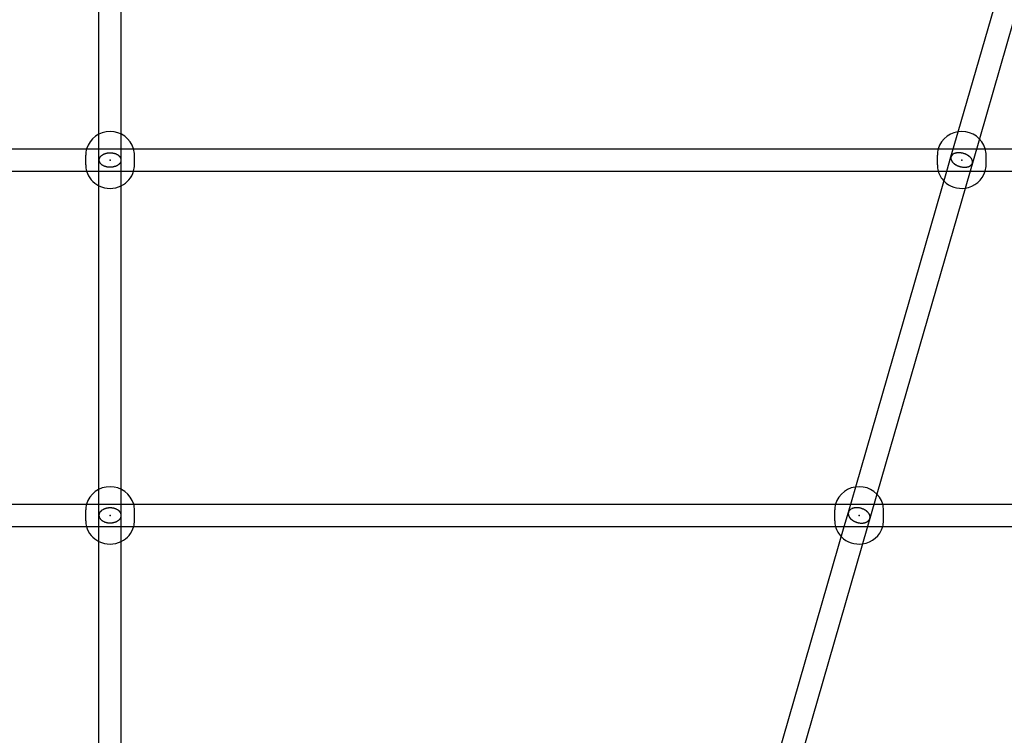
# Model space of a CAD drawing. Extents: x 2776 to 12526, y 7038 to 18389.
# Drawn here: x 7586 to 8293, y 15344 to 15858 of the extents above; entities that cross this region are included whole.
import ezdxf

# ---------------------------------------------------------------- set-up
doc = ezdxf.new("R2010")
doc.units = 0
doc.linetypes.add('DASHED', pattern=[19.05, 12.7, -6.35])
doc.layers.add('PYRAMIDAHRAS350', color=7, linetype='Continuous')

msp = doc.modelspace()

# ---------------------------------------------------------------- linework, layer by layer
at = {"layer": 'PYRAMIDAHRAS350'}
for p, q in [((8260.25, 15777.19), (8326.71, 16007.43)), ((8342.09, 16002.99), (8275.45, 15772.14)), ((7643.22, 15775.51), (7643.22, 15931.74)), ((7659.22, 15775.51), (7659.22, 15931.74)), ((7643.22, 15756.99), (7643.22, 15775.51)), ((7659.22, 15756.99), (7659.22, 15775.51)), ((8255.06, 15759.21), (8260.25, 15777.19)), ((8275.45, 15772.14), (8270.44, 15754.78)), ((7056.57, 15764.99), (7634.33, 15764.99)), ((7633.72, 15753.43), (7633.72, 15760.54)), ((7634.33, 15764.99), (7668.1, 15764.99)), ((7668.1, 15764.99), (8245.86, 15764.99)), ((7668.72, 15753.43), (7668.72, 15760.54)), ((8245.25, 15753.43), (8245.25, 15760.54)), ((8245.86, 15764.99), (8279.63, 15764.99)), ((8279.63, 15764.99), (8858.69, 15764.99)), ((8280.25, 15753.43), (8280.25, 15760.54)), ((7643.22, 15748.99), (7643.22, 15756.99)), ((7659.22, 15748.99), (7659.22, 15756.99)), ((8252.11, 15748.99), (8255.06, 15759.21)), ((8270.43, 15754.77), (8268.76, 15748.99)), ((7056.57, 15748.99), (7634.33, 15748.99)), ((7634.33, 15748.99), (7668.1, 15748.99)), ((7643.22, 15520.6), (7643.22, 15748.99)), ((7659.22, 15520.6), (7659.22, 15748.99)), ((7668.1, 15748.99), (8245.86, 15748.99)), ((8186.66, 15522.26), (8252.11, 15748.99)), ((8268.76, 15748.99), (8201.85, 15517.2)), ((8245.86, 15748.99), (8279.63, 15748.99)), ((8279.63, 15748.99), (8856.07, 15748.99)), ((7643.22, 15501.86), (7643.22, 15520.6)), ((7659.22, 15501.86), (7659.22, 15520.6)), ((8181.41, 15504.08), (8186.66, 15522.26)), ((8201.85, 15517.2), (8196.79, 15499.66)), ((7130.3, 15509.86), (7634.25, 15509.86)), ((7633.72, 15497.96), (7633.72, 15505.76)), ((7634.25, 15509.86), (7668.18, 15509.86)), ((7668.18, 15509.86), (8172.13, 15509.86)), ((7668.72, 15497.96), (7668.72, 15505.76)), ((8171.6, 15497.96), (8171.6, 15505.76)), ((8172.13, 15509.86), (8206.06, 15509.86)), ((8206.06, 15509.86), (8711.39, 15509.86)), ((8206.6, 15497.96), (8206.6, 15505.76)), ((7643.22, 15493.86), (7643.22, 15501.86)), ((7659.22, 15493.86), (7659.22, 15501.86)), ((8178.46, 15493.86), (8181.41, 15504.08)), ((8196.78, 15499.64), (8195.11, 15493.86)), ((7130.3, 15493.86), (7634.25, 15493.86)), ((7634.25, 15493.86), (7668.18, 15493.86)), ((7643.22, 15275.83), (7643.22, 15493.86)), ((7659.22, 15275.83), (7659.22, 15493.86)), ((7668.18, 15493.86), (8172.13, 15493.86)), ((8116, 15277.48), (8178.46, 15493.86)), ((8195.11, 15493.86), (8131.19, 15272.43)), ((8172.13, 15493.86), (8206.06, 15493.86)), ((8206.06, 15493.86), (8708.59, 15493.86))]:
    msp.add_line(p, q, dxfattribs=at)
for points in [[(7651.22, 15761.96), (7651.15, 15761.96), (7651.08, 15761.96), (7651.01, 15761.96), (7650.94, 15761.96), (7650.87, 15761.96), (7650.79, 15761.96), (7650.7, 15761.96), (7650.61, 15761.95), (7650.5, 15761.95), (7650.39, 15761.94), (7650.28, 15761.94), (7650.15, 15761.93), (7650.01, 15761.91), (7649.85, 15761.9), (7649.69, 15761.88), (7649.51, 15761.85), (7649.32, 15761.82), (7649.11, 15761.79), (7648.89, 15761.75), (7648.67, 15761.7), (7648.43, 15761.65), (7648.19, 15761.6), (7647.94, 15761.53), (7647.69, 15761.46), (7647.44, 15761.38), (7647.18, 15761.3), (7646.93, 15761.2), (7646.67, 15761.1), (7646.41, 15760.99), (7646.16, 15760.86), (7645.9, 15760.73), (7645.65, 15760.58), (7645.41, 15760.42), (7645.17, 15760.26), (7644.93, 15760.08), (7644.71, 15759.9), (7644.5, 15759.71), (7644.3, 15759.52), (7644.12, 15759.33), (7643.96, 15759.13), (7643.82, 15758.95), (7643.7, 15758.76), (7643.6, 15758.58), (7643.51, 15758.41), (7643.44, 15758.24), (7643.38, 15758.08), (7643.34, 15757.93), (7643.3, 15757.79), (7643.27, 15757.67), (7643.25, 15757.55), (7643.23, 15757.44), (7643.22, 15757.34), (7643.22, 15757.25), (7643.22, 15757.16), (7643.22, 15757.07), (7643.22, 15756.99)], [(7659.22, 15756.99), (7659.22, 15757.03), (7659.22, 15757.07), (7659.22, 15757.12), (7659.21, 15757.16), (7659.21, 15757.21), (7659.21, 15757.26), (7659.2, 15757.32), (7659.2, 15757.38), (7659.19, 15757.44), (7659.18, 15757.52), (7659.17, 15757.59), (7659.15, 15757.68), (7659.12, 15757.77), (7659.09, 15757.87), (7659.06, 15757.98), (7659.01, 15758.1), (7658.96, 15758.23), (7658.9, 15758.37), (7658.82, 15758.52), (7658.74, 15758.67), (7658.64, 15758.83), (7658.53, 15759), (7658.41, 15759.17), (7658.28, 15759.34), (7658.13, 15759.51), (7657.96, 15759.68), (7657.78, 15759.85), (7657.59, 15760.01), (7657.38, 15760.18), (7657.15, 15760.34), (7656.91, 15760.5), (7656.66, 15760.65), (7656.38, 15760.8), (7656.1, 15760.94), (7655.81, 15761.07), (7655.51, 15761.2), (7655.21, 15761.31), (7654.91, 15761.42), (7654.61, 15761.52), (7654.32, 15761.6), (7654.04, 15761.67), (7653.77, 15761.73), (7653.51, 15761.78), (7653.26, 15761.83), (7653.03, 15761.86), (7652.81, 15761.89), (7652.6, 15761.91), (7652.4, 15761.93), (7652.22, 15761.94), (7652.05, 15761.95), (7651.9, 15761.96), (7651.75, 15761.96), (7651.61, 15761.96), (7651.48, 15761.96), (7651.35, 15761.96), (7651.22, 15761.96)], [(8268.44, 15759.38), (8268.4, 15759.42), (8268.35, 15759.46), (8268.3, 15759.5), (8268.25, 15759.54), (8268.2, 15759.59), (8268.14, 15759.63), (8268.08, 15759.68), (8268.01, 15759.74), (8267.93, 15759.8), (8267.85, 15759.86), (8267.75, 15759.93), (8267.65, 15760), (8267.54, 15760.07), (8267.41, 15760.16), (8267.27, 15760.24), (8267.12, 15760.34), (8266.95, 15760.44), (8266.77, 15760.54), (8266.57, 15760.65), (8266.36, 15760.76), (8266.14, 15760.87), (8265.9, 15760.98), (8265.65, 15761.1), (8265.39, 15761.21), (8265.12, 15761.31), (8264.85, 15761.42), (8264.56, 15761.52), (8264.26, 15761.62), (8263.95, 15761.71), (8263.63, 15761.79), (8263.31, 15761.87), (8262.98, 15761.93), (8262.64, 15762), (8262.29, 15762.05), (8261.94, 15762.09), (8261.6, 15762.12), (8261.26, 15762.15), (8260.92, 15762.16), (8260.6, 15762.17), (8260.29, 15762.17), (8260, 15762.16), (8259.72, 15762.14), (8259.46, 15762.11), (8259.22, 15762.08), (8258.99, 15762.04), (8258.78, 15762), (8258.59, 15761.95), (8258.41, 15761.91), (8258.25, 15761.87), (8258.1, 15761.82), (8257.97, 15761.78), (8257.84, 15761.74), (8257.73, 15761.69), (8257.62, 15761.65), (8257.52, 15761.61), (8257.41, 15761.57)], [(7643.22, 15756.99), (7643.22, 15756.95), (7643.22, 15756.9), (7643.22, 15756.86), (7643.22, 15756.82), (7643.22, 15756.77), (7643.22, 15756.72), (7643.23, 15756.66), (7643.24, 15756.6), (7643.24, 15756.53), (7643.25, 15756.46), (7643.27, 15756.38), (7643.29, 15756.3), (7643.31, 15756.21), (7643.34, 15756.11), (7643.37, 15756), (7643.42, 15755.87), (7643.47, 15755.74), (7643.54, 15755.61), (7643.61, 15755.46), (7643.69, 15755.3), (7643.79, 15755.14), (7643.9, 15754.98), (7644.02, 15754.81), (7644.16, 15754.64), (7644.31, 15754.47), (7644.47, 15754.3), (7644.65, 15754.13), (7644.85, 15753.97), (7645.06, 15753.8), (7645.28, 15753.64), (7645.52, 15753.48), (7645.78, 15753.33), (7646.05, 15753.18), (7646.33, 15753.04), (7646.62, 15752.91), (7646.92, 15752.78), (7647.22, 15752.66), (7647.52, 15752.56), (7647.82, 15752.46), (7648.11, 15752.38), (7648.39, 15752.31), (7648.66, 15752.24), (7648.92, 15752.19), (7649.17, 15752.15), (7649.4, 15752.12), (7649.63, 15752.09), (7649.84, 15752.07), (7650.03, 15752.05), (7650.21, 15752.04), (7650.38, 15752.03), (7650.54, 15752.02), (7650.68, 15752.02), (7650.82, 15752.02), (7650.96, 15752.01), (7651.09, 15752.01), (7651.22, 15752.01)], [(7651.22, 15752.01), (7651.28, 15752.01), (7651.35, 15752.01), (7651.42, 15752.01), (7651.49, 15752.02), (7651.57, 15752.02), (7651.65, 15752.02), (7651.73, 15752.02), (7651.83, 15752.02), (7651.93, 15752.03), (7652.04, 15752.03), (7652.16, 15752.04), (7652.29, 15752.05), (7652.43, 15752.07), (7652.58, 15752.08), (7652.75, 15752.1), (7652.92, 15752.13), (7653.12, 15752.16), (7653.32, 15752.19), (7653.54, 15752.23), (7653.76, 15752.27), (7654, 15752.33), (7654.24, 15752.38), (7654.49, 15752.45), (7654.74, 15752.52), (7654.99, 15752.6), (7655.25, 15752.68), (7655.51, 15752.78), (7655.76, 15752.88), (7656.02, 15752.99), (7656.28, 15753.12), (7656.53, 15753.25), (7656.78, 15753.4), (7657.03, 15753.55), (7657.27, 15753.72), (7657.5, 15753.9), (7657.72, 15754.08), (7657.93, 15754.27), (7658.13, 15754.46), (7658.31, 15754.65), (7658.47, 15754.84), (7658.61, 15755.03), (7658.73, 15755.22), (7658.83, 15755.4), (7658.92, 15755.57), (7658.99, 15755.74), (7659.05, 15755.9), (7659.1, 15756.05), (7659.14, 15756.18), (7659.16, 15756.31), (7659.18, 15756.43), (7659.2, 15756.53), (7659.21, 15756.63), (7659.22, 15756.73), (7659.22, 15756.82), (7659.22, 15756.9), (7659.22, 15756.99)], [(8255.06, 15759.19), (8255.05, 15759.17), (8255.04, 15759.14), (8255.03, 15759.11), (8255.03, 15759.08), (8255.02, 15759.05), (8255.01, 15759.02), (8255, 15758.98), (8254.99, 15758.94), (8254.99, 15758.9), (8254.98, 15758.85), (8254.97, 15758.8), (8254.96, 15758.75), (8254.95, 15758.69), (8254.95, 15758.63), (8254.94, 15758.57), (8254.94, 15758.5), (8254.94, 15758.42), (8254.94, 15758.35), (8254.94, 15758.27), (8254.95, 15758.19), (8254.95, 15758.1), (8254.96, 15758.02), (8254.97, 15757.93), (8254.99, 15757.85), (8255, 15757.76), (8255.02, 15757.67), (8255.04, 15757.59), (8255.06, 15757.5), (8255.08, 15757.41), (8255.11, 15757.33), (8255.14, 15757.24), (8255.17, 15757.15), (8255.2, 15757.06), (8255.23, 15756.98), (8255.27, 15756.89), (8255.31, 15756.8), (8255.35, 15756.71), (8255.4, 15756.62), (8255.45, 15756.53), (8255.5, 15756.43), (8255.56, 15756.33), (8255.62, 15756.23), (8255.68, 15756.13), (8255.75, 15756.03), (8255.82, 15755.93), (8255.89, 15755.83), (8255.96, 15755.73), (8256.03, 15755.63), (8256.1, 15755.54), (8256.17, 15755.46), (8256.24, 15755.37), (8256.32, 15755.29), (8256.38, 15755.22), (8256.45, 15755.15), (8256.52, 15755.08), (8256.59, 15755.01), (8256.65, 15754.95), (8256.71, 15754.9), (8256.77, 15754.84), (8256.83, 15754.79), (8256.88, 15754.74), (8256.94, 15754.69), (8256.99, 15754.64), (8257.05, 15754.6)], [(8257.05, 15754.6), (8257.1, 15754.56), (8257.14, 15754.52), (8257.19, 15754.48), (8257.24, 15754.44), (8257.3, 15754.39), (8257.35, 15754.34), (8257.42, 15754.29), (8257.49, 15754.24), (8257.56, 15754.18), (8257.65, 15754.12), (8257.74, 15754.05), (8257.84, 15753.98), (8257.95, 15753.91), (8258.08, 15753.82), (8258.22, 15753.74), (8258.37, 15753.64), (8258.54, 15753.54), (8258.72, 15753.44), (8258.92, 15753.33), (8259.13, 15753.22), (8259.36, 15753.11), (8259.59, 15753), (8259.84, 15752.88), (8260.1, 15752.77), (8260.37, 15752.66), (8260.65, 15752.56), (8260.94, 15752.46), (8261.23, 15752.36), (8261.54, 15752.27), (8261.86, 15752.19), (8262.18, 15752.11), (8262.52, 15752.04), (8262.86, 15751.98), (8263.2, 15751.93), (8263.55, 15751.89), (8263.89, 15751.86), (8264.24, 15751.83), (8264.57, 15751.81), (8264.89, 15751.81), (8265.2, 15751.81), (8265.5, 15751.82), (8265.77, 15751.84), (8266.03, 15751.87), (8266.28, 15751.9), (8266.5, 15751.94), (8266.71, 15751.98), (8266.91, 15752.02), (8267.08, 15752.07), (8267.25, 15752.11), (8267.39, 15752.16), (8267.53, 15752.2), (8267.65, 15752.24), (8267.76, 15752.28), (8267.87, 15752.33), (8267.98, 15752.37), (8268.08, 15752.41)], [(8268.08, 15752.41), (8268.12, 15752.43), (8268.17, 15752.45), (8268.22, 15752.47), (8268.26, 15752.49), (8268.31, 15752.52), (8268.37, 15752.54), (8268.43, 15752.57), (8268.49, 15752.6), (8268.55, 15752.63), (8268.62, 15752.67), (8268.69, 15752.7), (8268.77, 15752.75), (8268.85, 15752.8), (8268.93, 15752.85), (8269.02, 15752.91), (8269.11, 15752.97), (8269.2, 15753.04), (8269.29, 15753.12), (8269.38, 15753.19), (8269.48, 15753.28), (8269.57, 15753.37), (8269.66, 15753.46), (8269.75, 15753.55), (8269.83, 15753.65), (8269.91, 15753.75), (8269.98, 15753.85), (8270.06, 15753.96), (8270.12, 15754.07), (8270.19, 15754.18), (8270.24, 15754.3), (8270.3, 15754.43), (8270.35, 15754.56), (8270.4, 15754.7), (8270.44, 15754.85), (8270.48, 15755.01), (8270.51, 15755.17), (8270.53, 15755.34), (8270.55, 15755.52), (8270.55, 15755.71), (8270.54, 15755.91), (8270.52, 15756.11), (8270.48, 15756.32), (8270.43, 15756.53), (8270.37, 15756.74), (8270.31, 15756.96), (8270.23, 15757.16), (8270.14, 15757.36), (8270.04, 15757.56), (8269.94, 15757.74), (8269.83, 15757.91), (8269.72, 15758.07), (8269.6, 15758.22), (8269.48, 15758.37), (8269.37, 15758.5), (8269.25, 15758.62), (8269.15, 15758.73), (8269.04, 15758.83), (8268.95, 15758.93), (8268.86, 15759.01), (8268.77, 15759.09), (8268.68, 15759.17), (8268.6, 15759.24), (8268.52, 15759.31), (8268.44, 15759.38)], [(7651.22, 15507.22), (7651.15, 15507.22), (7651.08, 15507.22), (7651.01, 15507.22), (7650.94, 15507.22), (7650.87, 15507.22), (7650.79, 15507.22), (7650.7, 15507.21), (7650.61, 15507.21), (7650.5, 15507.21), (7650.39, 15507.2), (7650.27, 15507.19), (7650.14, 15507.18), (7650, 15507.17), (7649.85, 15507.15), (7649.69, 15507.13), (7649.51, 15507.1), (7649.31, 15507.07), (7649.11, 15507.03), (7648.89, 15506.99), (7648.66, 15506.94), (7648.43, 15506.88), (7648.18, 15506.82), (7647.93, 15506.75), (7647.68, 15506.68), (7647.43, 15506.59), (7647.17, 15506.5), (7646.91, 15506.39), (7646.65, 15506.28), (7646.39, 15506.16), (7646.13, 15506.02), (7645.88, 15505.88), (7645.63, 15505.72), (7645.38, 15505.55), (7645.14, 15505.36), (7644.91, 15505.17), (7644.69, 15504.97), (7644.48, 15504.77), (7644.28, 15504.56), (7644.1, 15504.35), (7643.94, 15504.15), (7643.81, 15503.94), (7643.69, 15503.75), (7643.59, 15503.55), (7643.5, 15503.37), (7643.43, 15503.19), (7643.38, 15503.02), (7643.33, 15502.87), (7643.3, 15502.72), (7643.27, 15502.58), (7643.25, 15502.46), (7643.23, 15502.35), (7643.22, 15502.24), (7643.22, 15502.14), (7643.22, 15502.05), (7643.22, 15501.95), (7643.22, 15501.86)], [(7659.22, 15501.86), (7659.22, 15501.91), (7659.22, 15501.95), (7659.22, 15502), (7659.21, 15502.05), (7659.21, 15502.1), (7659.21, 15502.16), (7659.2, 15502.22), (7659.2, 15502.28), (7659.19, 15502.35), (7659.18, 15502.43), (7659.17, 15502.51), (7659.15, 15502.6), (7659.13, 15502.7), (7659.1, 15502.81), (7659.06, 15502.93), (7659.02, 15503.05), (7658.96, 15503.19), (7658.9, 15503.34), (7658.83, 15503.5), (7658.75, 15503.66), (7658.65, 15503.84), (7658.55, 15504.01), (7658.42, 15504.19), (7658.29, 15504.37), (7658.14, 15504.56), (7657.98, 15504.74), (7657.8, 15504.92), (7657.61, 15505.1), (7657.4, 15505.28), (7657.17, 15505.46), (7656.93, 15505.63), (7656.68, 15505.79), (7656.41, 15505.95), (7656.12, 15506.11), (7655.83, 15506.25), (7655.53, 15506.39), (7655.23, 15506.51), (7654.93, 15506.63), (7654.63, 15506.73), (7654.34, 15506.83), (7654.05, 15506.9), (7653.78, 15506.97), (7653.52, 15507.03), (7653.27, 15507.07), (7653.04, 15507.11), (7652.81, 15507.14), (7652.6, 15507.16), (7652.41, 15507.18), (7652.22, 15507.19), (7652.06, 15507.2), (7651.9, 15507.21), (7651.75, 15507.22), (7651.61, 15507.22), (7651.48, 15507.22), (7651.35, 15507.22), (7651.22, 15507.22)], [(8194.88, 15504.55), (8194.83, 15504.59), (8194.79, 15504.63), (8194.74, 15504.68), (8194.69, 15504.72), (8194.64, 15504.77), (8194.58, 15504.82), (8194.52, 15504.87), (8194.45, 15504.93), (8194.37, 15504.99), (8194.29, 15505.05), (8194.2, 15505.12), (8194.1, 15505.19), (8193.99, 15505.27), (8193.86, 15505.36), (8193.73, 15505.45), (8193.57, 15505.55), (8193.41, 15505.65), (8193.22, 15505.76), (8193.03, 15505.87), (8192.82, 15505.98), (8192.59, 15506.1), (8192.36, 15506.22), (8192.11, 15506.33), (8191.85, 15506.45), (8191.58, 15506.56), (8191.3, 15506.66), (8191.02, 15506.77), (8190.72, 15506.86), (8190.41, 15506.95), (8190.09, 15507.04), (8189.76, 15507.11), (8189.43, 15507.18), (8189.09, 15507.24), (8188.74, 15507.28), (8188.39, 15507.32), (8188.04, 15507.35), (8187.7, 15507.37), (8187.36, 15507.38), (8187.03, 15507.38), (8186.72, 15507.37), (8186.42, 15507.35), (8186.15, 15507.32), (8185.88, 15507.29), (8185.64, 15507.25), (8185.41, 15507.2), (8185.2, 15507.15), (8185, 15507.1), (8184.83, 15507.05), (8184.67, 15507), (8184.52, 15506.95), (8184.38, 15506.9), (8184.26, 15506.85), (8184.15, 15506.81), (8184.04, 15506.76), (8183.93, 15506.71), (8183.83, 15506.66)], [(7643.22, 15501.86), (7643.22, 15501.82), (7643.22, 15501.77), (7643.22, 15501.72), (7643.22, 15501.68), (7643.22, 15501.62), (7643.22, 15501.57), (7643.23, 15501.51), (7643.24, 15501.44), (7643.24, 15501.37), (7643.25, 15501.3), (7643.27, 15501.21), (7643.28, 15501.12), (7643.31, 15501.02), (7643.34, 15500.92), (7643.37, 15500.8), (7643.42, 15500.67), (7643.47, 15500.53), (7643.53, 15500.38), (7643.6, 15500.22), (7643.69, 15500.06), (7643.78, 15499.89), (7643.89, 15499.71), (7644.01, 15499.53), (7644.14, 15499.35), (7644.29, 15499.17), (7644.45, 15498.99), (7644.63, 15498.8), (7644.83, 15498.62), (7645.03, 15498.44), (7645.26, 15498.27), (7645.5, 15498.1), (7645.75, 15497.93), (7646.03, 15497.77), (7646.31, 15497.62), (7646.6, 15497.47), (7646.9, 15497.34), (7647.2, 15497.21), (7647.51, 15497.09), (7647.8, 15496.99), (7648.1, 15496.9), (7648.38, 15496.82), (7648.65, 15496.75), (7648.91, 15496.7), (7649.16, 15496.65), (7649.4, 15496.62), (7649.62, 15496.59), (7649.83, 15496.56), (7650.03, 15496.54), (7650.21, 15496.53), (7650.38, 15496.52), (7650.53, 15496.51), (7650.68, 15496.51), (7650.82, 15496.5), (7650.96, 15496.5), (7651.09, 15496.5), (7651.22, 15496.5)], [(7651.22, 15496.5), (7651.28, 15496.5), (7651.35, 15496.5), (7651.42, 15496.5), (7651.49, 15496.5), (7651.57, 15496.51), (7651.65, 15496.51), (7651.73, 15496.51), (7651.83, 15496.51), (7651.93, 15496.52), (7652.04, 15496.52), (7652.16, 15496.53), (7652.29, 15496.54), (7652.43, 15496.56), (7652.58, 15496.58), (7652.75, 15496.6), (7652.93, 15496.62), (7653.12, 15496.66), (7653.33, 15496.69), (7653.54, 15496.74), (7653.77, 15496.78), (7654.01, 15496.84), (7654.25, 15496.9), (7654.5, 15496.97), (7654.75, 15497.05), (7655.01, 15497.13), (7655.27, 15497.23), (7655.52, 15497.33), (7655.78, 15497.44), (7656.04, 15497.57), (7656.3, 15497.7), (7656.55, 15497.85), (7656.8, 15498.01), (7657.05, 15498.18), (7657.29, 15498.36), (7657.53, 15498.55), (7657.75, 15498.75), (7657.96, 15498.96), (7658.15, 15499.16), (7658.33, 15499.37), (7658.49, 15499.58), (7658.63, 15499.78), (7658.75, 15499.98), (7658.85, 15500.17), (7658.93, 15500.36), (7659, 15500.53), (7659.06, 15500.7), (7659.1, 15500.86), (7659.14, 15501.01), (7659.17, 15501.14), (7659.19, 15501.26), (7659.2, 15501.38), (7659.21, 15501.48), (7659.21, 15501.58), (7659.22, 15501.68), (7659.22, 15501.77), (7659.22, 15501.86)], [(8181.41, 15504.07), (8181.4, 15504.04), (8181.39, 15504.01), (8181.38, 15503.98), (8181.37, 15503.95), (8181.37, 15503.91), (8181.36, 15503.88), (8181.35, 15503.84), (8181.34, 15503.79), (8181.33, 15503.75), (8181.32, 15503.7), (8181.31, 15503.64), (8181.3, 15503.59), (8181.29, 15503.52), (8181.29, 15503.46), (8181.28, 15503.39), (8181.28, 15503.32), (8181.27, 15503.24), (8181.27, 15503.16), (8181.27, 15503.07), (8181.28, 15502.98), (8181.28, 15502.89), (8181.29, 15502.8), (8181.3, 15502.71), (8181.31, 15502.62), (8181.32, 15502.53), (8181.34, 15502.43), (8181.35, 15502.34), (8181.37, 15502.25), (8181.39, 15502.15), (8181.42, 15502.06), (8181.45, 15501.97), (8181.47, 15501.87), (8181.5, 15501.78), (8181.54, 15501.69), (8181.57, 15501.6), (8181.61, 15501.5), (8181.65, 15501.41), (8181.7, 15501.31), (8181.74, 15501.21), (8181.8, 15501.11), (8181.85, 15501), (8181.91, 15500.9), (8181.97, 15500.79), (8182.04, 15500.68), (8182.1, 15500.57), (8182.17, 15500.47), (8182.24, 15500.36), (8182.31, 15500.26), (8182.38, 15500.17), (8182.45, 15500.07), (8182.52, 15499.99), (8182.59, 15499.9), (8182.66, 15499.82), (8182.73, 15499.75), (8182.79, 15499.68), (8182.86, 15499.61), (8182.92, 15499.55), (8182.98, 15499.49), (8183.04, 15499.43), (8183.09, 15499.38), (8183.15, 15499.32), (8183.21, 15499.27), (8183.26, 15499.22), (8183.32, 15499.17)], [(8183.32, 15499.17), (8183.36, 15499.13), (8183.41, 15499.09), (8183.45, 15499.05), (8183.5, 15499), (8183.56, 15498.96), (8183.61, 15498.91), (8183.68, 15498.86), (8183.75, 15498.8), (8183.82, 15498.74), (8183.9, 15498.67), (8183.99, 15498.6), (8184.1, 15498.53), (8184.21, 15498.45), (8184.33, 15498.37), (8184.47, 15498.27), (8184.62, 15498.18), (8184.79, 15498.07), (8184.97, 15497.97), (8185.17, 15497.85), (8185.38, 15497.74), (8185.6, 15497.62), (8185.84, 15497.51), (8186.08, 15497.39), (8186.34, 15497.28), (8186.61, 15497.17), (8186.89, 15497.06), (8187.18, 15496.96), (8187.48, 15496.86), (8187.79, 15496.77), (8188.1, 15496.69), (8188.43, 15496.61), (8188.77, 15496.55), (8189.11, 15496.49), (8189.46, 15496.44), (8189.81, 15496.4), (8190.16, 15496.37), (8190.5, 15496.35), (8190.84, 15496.34), (8191.16, 15496.34), (8191.48, 15496.35), (8191.77, 15496.37), (8192.05, 15496.4), (8192.31, 15496.44), (8192.56, 15496.48), (8192.78, 15496.52), (8193, 15496.57), (8193.19, 15496.62), (8193.37, 15496.67), (8193.53, 15496.72), (8193.68, 15496.77), (8193.81, 15496.82), (8193.93, 15496.87), (8194.05, 15496.92), (8194.16, 15496.97), (8194.26, 15497.01), (8194.37, 15497.06)], [(8194.37, 15497.06), (8194.41, 15497.08), (8194.46, 15497.1), (8194.51, 15497.13), (8194.56, 15497.15), (8194.61, 15497.18), (8194.66, 15497.2), (8194.72, 15497.23), (8194.78, 15497.27), (8194.85, 15497.31), (8194.92, 15497.35), (8195, 15497.39), (8195.08, 15497.45), (8195.16, 15497.51), (8195.26, 15497.57), (8195.36, 15497.65), (8195.46, 15497.73), (8195.57, 15497.83), (8195.69, 15497.93), (8195.81, 15498.04), (8195.93, 15498.17), (8196.05, 15498.3), (8196.17, 15498.44), (8196.29, 15498.6), (8196.4, 15498.77), (8196.5, 15498.95), (8196.6, 15499.14), (8196.69, 15499.34), (8196.77, 15499.55), (8196.83, 15499.77), (8196.88, 15500.01), (8196.92, 15500.25), (8196.93, 15500.5), (8196.93, 15500.76), (8196.91, 15501.02), (8196.87, 15501.29), (8196.81, 15501.55), (8196.75, 15501.81), (8196.67, 15502.07), (8196.58, 15502.31), (8196.48, 15502.54), (8196.37, 15502.76), (8196.26, 15502.96), (8196.15, 15503.14), (8196.03, 15503.31), (8195.92, 15503.46), (8195.8, 15503.61), (8195.69, 15503.74), (8195.58, 15503.86), (8195.48, 15503.97), (8195.38, 15504.07), (8195.29, 15504.16), (8195.21, 15504.25), (8195.12, 15504.33), (8195.04, 15504.4), (8194.96, 15504.48), (8194.88, 15504.55)]]:
    msp.add_lwpolyline(points, dxfattribs=at)
at = {"layer": 'PYRAMIDAHRAS350', "color": 5, "linetype": 'DASHED'}
msp.add_circle((7651.22, 13638.59), 4750, dxfattribs=at)
at = {"layer": 'PYRAMIDAHRAS350'}
for centre, radius, start, end in [((7650.97, 15760), 17.36, 89.17961, 163.30587), ((7651.47, 15760), 17.36, 16.69414, 90.8204), ((8262.5, 15760), 17.36, 89.17961, 163.30587), ((8262.99, 15760), 17.36, 16.69414, 90.8204), ((7650.04, 15760.54), 16.32, 164.17224, 179.97343), ((7652.39, 15760.54), 16.32, 0.02644, 15.82805), ((8261.57, 15760.54), 16.32, 164.17224, 179.97343), ((8258.67, 15757.96), 3.81, 109.16548, 160.93452), ((8263.92, 15760.54), 16.32, 0.02644, 15.82805), ((7650.04, 15753.44), 16.32, 180.0267, 195.82775), ((7652.39, 15753.44), 16.32, 344.17181, 359.973), ((8261.57, 15753.44), 16.32, 180.0267, 195.82775), ((8263.92, 15753.44), 16.32, 344.17181, 359.973), ((7650.58, 15753.69), 16.91, 196.13053, 244.18644), ((7651.85, 15753.69), 16.91, 295.81267, 343.87004), ((8261.85, 15753.54), 16.62, 195.9006, 224.75511), ((8263.11, 15753.88), 17.22, 277.09781, 343.51512), ((8262.71, 15754.55), 17.94, 225.09594, 278.09461), ((7651.22, 15754.84), 18.23, 243.96269, 296.03718), ((7650.89, 15505.13), 17.3, 88.91165, 164.10748), ((7651.55, 15505.13), 17.3, 15.89254, 91.08835), ((8188.77, 15505.13), 17.3, 88.91165, 164.10748), ((8189.43, 15505.13), 17.3, 15.89254, 91.08835), ((7649.78, 15505.75), 16.06, 165.17977, 179.97811), ((7652.66, 15505.75), 16.06, 0.02176, 14.82049), ((8187.66, 15505.75), 16.06, 165.17977, 179.97811), ((8185.42, 15502.75), 4.22, 112.09125, 161.65754), ((8190.54, 15505.75), 16.06, 0.02176, 14.82049), ((7649.78, 15497.97), 16.06, 180.02202, 194.82027), ((7650.41, 15498.25), 16.74, 195.18683, 244.56104), ((7652.03, 15498.25), 16.74, 295.43822, 344.81361), ((7652.65, 15497.97), 16.06, 345.17928, 359.97772), ((8187.66, 15497.97), 16.06, 180.02202, 194.82027), ((8187.97, 15498.07), 16.38, 194.88999, 224.81718), ((8189.57, 15498.48), 17.13, 276.59177, 344.36253), ((8190.54, 15497.97), 16.06, 345.17928, 359.97772), ((8189.05, 15499.35), 18.05, 225.25432, 277.90542), ((7651.22, 15499.74), 18.44, 244.29004, 295.70979)]:
    msp.add_arc(centre, radius, start, end, dxfattribs=at)
for p in [(7651.22, 15756.99), (8262.75, 15756.99), (7651.22, 15501.86), (8189.1, 15501.86)]:
    msp.add_point(p, dxfattribs=at)

doc.saveas('drawing.dxf')
